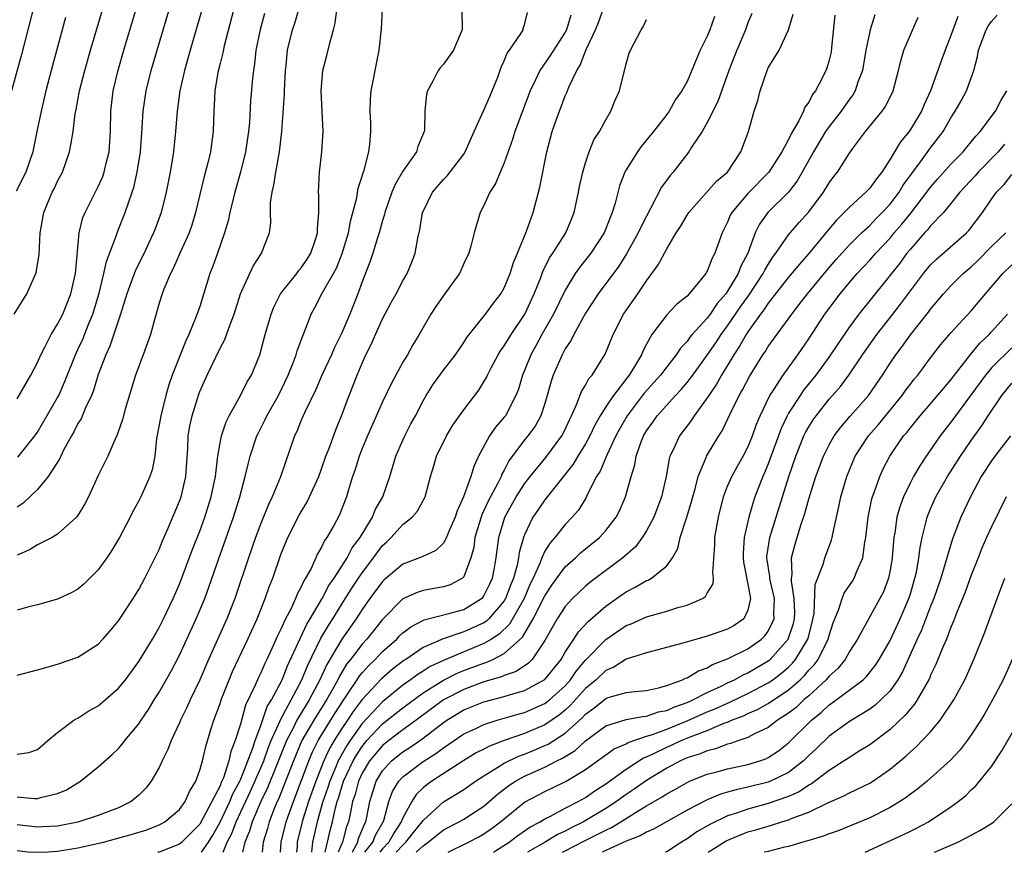
# Model space of a CAD drawing. Units: inches. Extents: x 2601000 to 2604000, y 1491000 to 1494000.
# Drawn here: x 2603627 to 2603724, y 1491000 to 1491082 of the extents above; entities that cross this region are included whole.
import ezdxf

# ---------------------------------------------------------------- set-up
doc = ezdxf.new("R2010")
doc.units = ezdxf.units.IN
doc.header["$MEASUREMENT"] = 0
doc.layers.add('LD26011491_2ft', color=12, linetype='Continuous')

msp = doc.modelspace()

# ---------------------------------------------------------------- linework, layer by layer
at = {"layer": 'LD26011491_2ft'}
for points, elevation in [([(2603627, 1491044.674), (2603628.374, 1491047), (2603629, 1491048.236), (2603629.339, 1491049), (2603629.748, 1491049.748), (2603630.361, 1491051), (2603631, 1491052.003), (2603631.501, 1491053), (2603632.291, 1491055), (2603632.746, 1491057), (2603633.132, 1491061), (2603633.494, 1491062.506), (2603633.701, 1491063), (2603635, 1491065.575), (2603635.435, 1491066.566), (2603635.583, 1491067), (2603635.747, 1491067.747), (2603636.063, 1491069), (2603636.205, 1491071), (2603636.243, 1491073), (2603636.473, 1491075), (2603636.958, 1491077.042), (2603637.527, 1491079), (2603640.516, 1491089)], 9636), ([(2603626.731, 1491053), (2603627.969, 1491055), (2603628.85, 1491057), (2603628.886, 1491057.113), (2603629.164, 1491058.837), (2603629.288, 1491061), (2603629.627, 1491063), (2603630.47, 1491065), (2603630.656, 1491065.344), (2603631, 1491066.094), (2603631.482, 1491067), (2603632.173, 1491069), (2603632.312, 1491069.688), (2603632.515, 1491071), (2603632.737, 1491072.737), (2603632.832, 1491073.168), (2603633.167, 1491075), (2603633.668, 1491077), (2603634.244, 1491079), (2603636.252, 1491085.748)], 9638), ([(2603627, 1491017.451), (2603629, 1491017.981), (2603631, 1491018.537), (2603633, 1491019.234), (2603635, 1491020.514), (2603635.451, 1491021), (2603636.177, 1491021.823), (2603637, 1491022.794), (2603638.442, 1491025), (2603639, 1491025.888), (2603639.585, 1491027), (2603641, 1491029.819), (2603641.341, 1491030.659), (2603641.868, 1491031.868), (2603643, 1491034.57), (2603643.153, 1491035), (2603643.623, 1491037), (2603643.817, 1491039.817), (2603643.865, 1491041), (2603644.032, 1491041.969), (2603644.245, 1491043), (2603644.895, 1491045.105), (2603645, 1491045.384), (2603645.72, 1491047), (2603647, 1491049.634), (2603647.48, 1491050.52), (2603647.997, 1491051.997), (2603648.386, 1491053), (2603649.01, 1491055), (2603650.271, 1491057.729), (2603651.048, 1491058.952), (2603651.093, 1491059), (2603651.874, 1491061), (2603652.004, 1491061.996), (2603651.96, 1491063), (2603651.958, 1491063.958), (2603652.119, 1491065), (2603652.305, 1491065.695), (2603652.488, 1491067), (2603652.85, 1491069), (2603653.086, 1491071), (2603653.341, 1491074.659), (2603653.34, 1491075), (2603653.433, 1491077), (2603653.506, 1491077.506), (2603653.657, 1491079), (2603654.144, 1491081), (2603654.357, 1491081.643), (2603655.698, 1491086.301)], 9626), ([(2603629, 1491084.734), (2603628.071, 1491081), (2603627.435, 1491078.565), (2603626.453, 1491075)], 9642), ([(2603648.882, 1491085.118), (2603647.418, 1491079.418), (2603647.273, 1491078.727), (2603647, 1491077.68), (2603646.786, 1491076.786), (2603646.488, 1491075), (2603646.432, 1491073.568), (2603646.382, 1491073), (2603646.335, 1491071), (2603646.062, 1491069), (2603645.777, 1491067.777), (2603645.441, 1491066.559), (2603644.589, 1491063), (2603644.221, 1491061.779), (2603643.943, 1491061), (2603643.07, 1491059.07), (2603642.424, 1491057.576), (2603642.119, 1491057), (2603641.462, 1491055.462), (2603641.286, 1491055), (2603641, 1491054.073), (2603640.575, 1491052.575), (2603640.159, 1491051), (2603639.425, 1491049), (2603638.656, 1491047), (2603637.639, 1491043.639), (2603637.373, 1491042.627), (2603636.877, 1491041.123), (2603636.634, 1491040.634), (2603635.938, 1491039), (2603635, 1491037.097), (2603634.035, 1491035), (2603633.69, 1491034.31), (2603632.927, 1491033.073), (2603632.854, 1491033), (2603631, 1491031.327), (2603630.445, 1491031), (2603629, 1491030.278), (2603628.221, 1491029.779), (2603627, 1491029.258)], 9630), ([(2603627.078, 1491038.923), (2603628.742, 1491041), (2603629, 1491041.383), (2603631, 1491044.797), (2603631.106, 1491045), (2603631.688, 1491046.312), (2603632.743, 1491049), (2603633, 1491049.517), (2603633.468, 1491050.532), (2603634.065, 1491052.065), (2603634.454, 1491053), (2603635.082, 1491055.082), (2603635.557, 1491057), (2603635.802, 1491058.198), (2603636.789, 1491060.789), (2603636.89, 1491061.11), (2603637.662, 1491063), (2603637.974, 1491063.974), (2603638.352, 1491065), (2603638.51, 1491065.49), (2603638.84, 1491067), (2603639.148, 1491069), (2603639.334, 1491071.334), (2603639.438, 1491073), (2603639.734, 1491075), (2603640.222, 1491077), (2603640.795, 1491079), (2603642.578, 1491085)], 9634), ([(2603627, 1491005.474), (2603628.71, 1491005.29), (2603629, 1491005.285), (2603629.427, 1491005.427), (2603631, 1491005.784), (2603631.857, 1491006.143), (2603633.266, 1491007), (2603635, 1491008.402), (2603636.37, 1491009.63), (2603637, 1491010.229), (2603637.357, 1491010.643), (2603637.625, 1491011), (2603639, 1491012.643), (2603639.222, 1491013), (2603639.938, 1491014.063), (2603640.498, 1491015), (2603641, 1491015.784), (2603642.168, 1491017.832), (2603643, 1491019.408), (2603644.654, 1491023), (2603645.485, 1491025), (2603645.896, 1491026.104), (2603646.84, 1491028.84), (2603648.326, 1491033), (2603648.951, 1491035), (2603649.476, 1491037), (2603649.758, 1491038.242), (2603649.973, 1491039), (2603650.638, 1491041), (2603650.749, 1491041.252), (2603651.426, 1491042.574), (2603651.615, 1491043), (2603652.743, 1491045), (2603653.718, 1491047), (2603654.214, 1491048.214), (2603654.5, 1491049), (2603654.603, 1491049.397), (2603655.138, 1491050.863), (2603655.356, 1491051.356), (2603655.975, 1491053), (2603656.349, 1491053.652), (2603657.073, 1491055.073), (2603658.456, 1491057.545), (2603659.03, 1491058.97), (2603659.641, 1491061), (2603659.85, 1491062.151), (2603660.465, 1491064.465), (2603660.6, 1491065.4), (2603661, 1491066.594), (2603661.086, 1491066.914), (2603661.193, 1491067.193), (2603661.651, 1491069), (2603661.75, 1491069.75), (2603661.846, 1491071), (2603661.843, 1491071.843), (2603661.797, 1491073), (2603661.823, 1491074.177), (2603661.897, 1491075), (2603662.129, 1491076.129), (2603662.275, 1491077), (2603662.676, 1491079), (2603662.899, 1491081.101), (2603663, 1491083.062)], 9622), ([(2603627, 1491009.653), (2603628.164, 1491009.836), (2603629, 1491010.113), (2603630.045, 1491011), (2603631, 1491011.786), (2603632.603, 1491013), (2603632.84, 1491013.16), (2603633, 1491013.225), (2603634.07, 1491013.93), (2603635, 1491014.433), (2603635.69, 1491015), (2603637, 1491016.15), (2603637.679, 1491017), (2603639, 1491018.789), (2603640.336, 1491021), (2603641, 1491022.128), (2603641.44, 1491023), (2603642.386, 1491025), (2603643, 1491026.398), (2603644.257, 1491029.743), (2603645, 1491031.64), (2603645.499, 1491033), (2603646.139, 1491035), (2603646.537, 1491037), (2603646.753, 1491038.753), (2603646.769, 1491039), (2603647, 1491040.325), (2603647.137, 1491041), (2603647.593, 1491042.407), (2603647.893, 1491043), (2603649.014, 1491045), (2603649.677, 1491046.323), (2603650.093, 1491047), (2603650.91, 1491049), (2603651.456, 1491051), (2603652.044, 1491053), (2603652.305, 1491053.695), (2603652.967, 1491055), (2603654.555, 1491057), (2603654.742, 1491057.258), (2603655, 1491057.547), (2603655.586, 1491058.414), (2603655.949, 1491059), (2603656.438, 1491060.437), (2603656.604, 1491061), (2603656.587, 1491061.413), (2603656.728, 1491063), (2603656.719, 1491064.719), (2603656.694, 1491065), (2603656.796, 1491067), (2603657.026, 1491069), (2603657.166, 1491071), (2603657.069, 1491073), (2603656.948, 1491075), (2603657.112, 1491077), (2603657.52, 1491078.481), (2603657.834, 1491079.834), (2603658.175, 1491081), (2603658.34, 1491081.66), (2603658.498, 1491083)], 9624), ([(2603670.83, 1491083), (2603670.847, 1491081), (2603670.705, 1491080.705), (2603669.995, 1491079), (2603669, 1491077.61), (2603668.709, 1491077.291), (2603668.495, 1491077), (2603667.96, 1491075.961), (2603667.429, 1491075), (2603667.343, 1491074.657), (2603667.173, 1491073), (2603667.127, 1491071.127), (2603667.108, 1491071), (2603666.481, 1491069.519), (2603666.337, 1491069), (2603665, 1491067.073), (2603664.239, 1491065.761), (2603663.925, 1491065), (2603663.226, 1491063), (2603663.188, 1491062.812), (2603663, 1491062.229), (2603662.668, 1491061), (2603662.501, 1491060.501), (2603662.057, 1491059), (2603661.794, 1491058.206), (2603661, 1491056.191), (2603660.568, 1491055), (2603659.783, 1491053), (2603659, 1491051.171), (2603658.283, 1491049.717), (2603657.976, 1491049), (2603657.061, 1491047.061), (2603656.425, 1491045.574), (2603655.344, 1491043.344), (2603655, 1491042.544), (2603654.555, 1491041.445), (2603654.331, 1491041), (2603652.97, 1491036.97), (2603652.148, 1491035), (2603651.761, 1491034.239), (2603651, 1491032.382), (2603650.482, 1491031), (2603649.79, 1491029), (2603648.596, 1491025.404), (2603648.454, 1491025), (2603647.656, 1491023), (2603645.845, 1491019), (2603645, 1491017), (2603644.054, 1491015), (2603643.733, 1491014.266), (2603643.105, 1491013), (2603643, 1491012.743), (2603642.188, 1491011), (2603641.87, 1491010.13), (2603641.302, 1491009), (2603641, 1491008.358), (2603640.211, 1491007), (2603639.691, 1491006.308), (2603639, 1491005.624), (2603638.257, 1491005), (2603637, 1491004.38), (2603635, 1491003.614), (2603633, 1491002.967), (2603631, 1491002.578), (2603629.502, 1491002.498), (2603629, 1491002.485), (2603627, 1491002.72)], 9620), ([(2603645.162, 1491082.838), (2603644.059, 1491079), (2603643.502, 1491077), (2603643.047, 1491075), (2603642.764, 1491073), (2603642.608, 1491071), (2603642.406, 1491069), (2603642.086, 1491067), (2603641.694, 1491065), (2603641.183, 1491063), (2603640.595, 1491061.405), (2603640.438, 1491061), (2603639.954, 1491059.954), (2603639.508, 1491059), (2603638.683, 1491057.317), (2603637.816, 1491055), (2603637.183, 1491053), (2603636.143, 1491049.857), (2603635.741, 1491049), (2603635, 1491047.06), (2603634.52, 1491045.48), (2603634.327, 1491045), (2603633.708, 1491043.708), (2603633.302, 1491042.698), (2603633, 1491042.219), (2603632.597, 1491041.403), (2603632.358, 1491041), (2603631.589, 1491039.589), (2603631.303, 1491039), (2603631.216, 1491038.783), (2603630.051, 1491037), (2603629, 1491035.747), (2603627.6, 1491034.401), (2603627, 1491033.981)], 9632), ([(2603627, 1491000.175), (2603628.062, 1491000.061), (2603629, 1491000.026), (2603630.052, 1491000.053), (2603631, 1491000.102), (2603633, 1491000.426), (2603635.523, 1491001), (2603636.687, 1491001.313), (2603638.254, 1491001.746), (2603639.774, 1491002.225), (2603641, 1491002.705), (2603641.199, 1491002.801), (2603641.547, 1491003), (2603643, 1491004.227), (2603643.574, 1491005), (2603644.003, 1491005.997), (2603644.611, 1491007), (2603645, 1491008.084), (2603645.261, 1491009), (2603645.589, 1491010.41), (2603646.107, 1491012.107), (2603646.391, 1491013), (2603647, 1491014.655), (2603647.112, 1491015), (2603647.881, 1491017), (2603648.209, 1491017.791), (2603649.73, 1491021), (2603650.644, 1491023), (2603651.446, 1491025), (2603651.845, 1491026.155), (2603652.183, 1491027), (2603653, 1491029.342), (2603653.68, 1491031), (2603654.794, 1491033.206), (2603655.551, 1491034.449), (2603655.826, 1491035), (2603656.715, 1491037), (2603657, 1491037.771), (2603657.42, 1491039), (2603657.704, 1491039.704), (2603658.391, 1491041.609), (2603658.978, 1491043), (2603659.721, 1491045), (2603660.516, 1491047), (2603661, 1491048.178), (2603661.362, 1491049), (2603661.908, 1491050.093), (2603662.3, 1491051), (2603663, 1491052.529), (2603663.853, 1491054.147), (2603664.338, 1491055), (2603665, 1491056.285), (2603665.42, 1491057), (2603665.892, 1491058.108), (2603666.216, 1491059), (2603666.473, 1491060.473), (2603666.685, 1491061.315), (2603666.958, 1491063), (2603667, 1491063.107), (2603667.923, 1491065), (2603669, 1491066.253), (2603669.377, 1491066.623), (2603671, 1491068.75), (2603671.16, 1491069), (2603672.036, 1491071), (2603673, 1491073.093), (2603673.56, 1491074.44), (2603673.819, 1491075), (2603674.352, 1491076.352), (2603674.677, 1491077.323), (2603675, 1491077.962), (2603675.287, 1491078.713), (2603675.513, 1491079), (2603676.662, 1491080.662), (2603676.856, 1491081), (2603676.87, 1491081.13), (2603677, 1491081.483), (2603677.288, 1491082.712)], 9618), ([(2603645.183, 1491000), (2603645.854, 1491001), (2603646.296, 1491001.704), (2603647, 1491002.956), (2603647.971, 1491005), (2603648.255, 1491005.745), (2603648.939, 1491007), (2603649, 1491007.139), (2603650.205, 1491010.205), (2603650.446, 1491011), (2603651, 1491012.478), (2603651.653, 1491014.347), (2603652.063, 1491015), (2603653.104, 1491017), (2603653.642, 1491018.358), (2603655.543, 1491022.457), (2603655.881, 1491023), (2603657.067, 1491025), (2603657.731, 1491026.269), (2603658.245, 1491027), (2603659.518, 1491029), (2603660.022, 1491029.978), (2603660.79, 1491031), (2603662.008, 1491033), (2603662.281, 1491033.719), (2603663.02, 1491035), (2603663.713, 1491037), (2603664.321, 1491039), (2603665, 1491040.58), (2603665.19, 1491041), (2603665.808, 1491042.192), (2603666.247, 1491043), (2603667, 1491044.471), (2603667.294, 1491045), (2603667.955, 1491046.045), (2603669, 1491047.483), (2603670.189, 1491049), (2603671, 1491050.214), (2603671.294, 1491050.706), (2603673.137, 1491053), (2603673.928, 1491054.072), (2603674.654, 1491055), (2603675, 1491055.588), (2603675.59, 1491057), (2603675.917, 1491058.083), (2603676.303, 1491059), (2603677.183, 1491061.183), (2603677.834, 1491063), (2603678.499, 1491065.501), (2603679.185, 1491069), (2603679.711, 1491071), (2603680.101, 1491072.1), (2603680.425, 1491073), (2603681, 1491074.493), (2603681.165, 1491074.835), (2603681.362, 1491075.362), (2603682.138, 1491077), (2603682.485, 1491077.515), (2603683.052, 1491079.052), (2603683.971, 1491081), (2603684.265, 1491081.735), (2603684.74, 1491083)], 9614), ([(2603631.788, 1491082.212), (2603630.352, 1491077), (2603629.844, 1491075), (2603629.374, 1491073), (2603628.95, 1491071), (2603628.637, 1491069.363), (2603628.555, 1491069), (2603627.868, 1491067), (2603626.898, 1491065.102)], 9640), ([(2603651.384, 1491082.616), (2603650.954, 1491081.046), (2603650.534, 1491079), (2603650.394, 1491077.606), (2603650.286, 1491077), (2603650.194, 1491076.194), (2603650.006, 1491073.994), (2603649.884, 1491071.884), (2603649.794, 1491071), (2603649.506, 1491069), (2603649.029, 1491066.971), (2603648.459, 1491065), (2603647.956, 1491063), (2603647.794, 1491062.206), (2603647.447, 1491061), (2603646.753, 1491059), (2603646.281, 1491057.719), (2603645.997, 1491057), (2603645, 1491053.767), (2603644.59, 1491052.59), (2603643.922, 1491051), (2603643.616, 1491050.384), (2603642.275, 1491047), (2603641.945, 1491046.055), (2603641.647, 1491045), (2603641.15, 1491043), (2603641, 1491042.1), (2603640.743, 1491040.743), (2603640.562, 1491039), (2603640.32, 1491037.68), (2603640.095, 1491037), (2603639.193, 1491035), (2603639, 1491034.607), (2603638.42, 1491033.58), (2603638.138, 1491033), (2603637.108, 1491031), (2603636.315, 1491029.684), (2603635.849, 1491029), (2603635, 1491027.82), (2603633.587, 1491026.412), (2603633, 1491025.927), (2603632.403, 1491025.597), (2603631, 1491024.939), (2603629, 1491024.37), (2603628.171, 1491024.172), (2603627, 1491023.852)], 9628), ([(2603681.551, 1491082.449), (2603681.118, 1491081), (2603681, 1491080.772), (2603679.533, 1491078.467), (2603678.486, 1491077), (2603678.061, 1491076.061), (2603677.544, 1491075), (2603676.047, 1491071), (2603675.814, 1491070.186), (2603675, 1491067.903), (2603674.136, 1491065.864), (2603673.581, 1491065), (2603673, 1491063.69), (2603672.636, 1491063), (2603672.023, 1491061), (2603671.688, 1491059.689), (2603671.495, 1491059), (2603671, 1491057.974), (2603670.578, 1491057), (2603669, 1491054.84), (2603668.253, 1491053.747), (2603667.764, 1491053), (2603666.619, 1491051), (2603666.006, 1491049.993), (2603665.458, 1491049), (2603665, 1491048.256), (2603663.857, 1491046.143), (2603663, 1491044.353), (2603661.523, 1491041), (2603661, 1491039.764), (2603660.694, 1491039), (2603660.295, 1491037.705), (2603660.038, 1491037), (2603659.612, 1491035.612), (2603659.443, 1491035), (2603659.31, 1491034.69), (2603658.76, 1491033.24), (2603658.193, 1491032.193), (2603657.514, 1491031), (2603657.294, 1491030.706), (2603657, 1491030.052), (2603656.612, 1491029.388), (2603655.961, 1491027.961), (2603655.432, 1491027), (2603655.254, 1491026.746), (2603655, 1491026.158), (2603654.585, 1491025.415), (2603654.431, 1491025), (2603653.958, 1491023.958), (2603653.454, 1491023), (2603653, 1491021.989), (2603652.669, 1491021.331), (2603652.149, 1491020.149), (2603651.603, 1491019), (2603651.398, 1491018.602), (2603651, 1491017.67), (2603650.772, 1491017.228), (2603650.448, 1491016.448), (2603649.517, 1491014.483), (2603649, 1491012.604), (2603648.504, 1491011), (2603648.066, 1491009.933), (2603647.875, 1491009), (2603647.334, 1491007.333), (2603647.122, 1491006.878), (2603647, 1491006.559), (2603646.203, 1491005), (2603645.318, 1491003.319), (2603645, 1491002.774), (2603644.125, 1491001.875), (2603643.228, 1491001), (2603643, 1491000.816), (2603641, 1491000.029), (2603640.885, 1491000)], 9616), ([(2603647.304, 1491000), (2603647.715, 1491001), (2603648.148, 1491001.851), (2603648.57, 1491003), (2603649.985, 1491006.015), (2603651, 1491008.307), (2603651.296, 1491009), (2603651.742, 1491010.258), (2603652.046, 1491011), (2603652.89, 1491012.89), (2603652.948, 1491013.053), (2603654.016, 1491015), (2603655.071, 1491017), (2603655.62, 1491018.38), (2603656.925, 1491021.075), (2603657.667, 1491022.333), (2603658.102, 1491023), (2603659, 1491024.454), (2603659.993, 1491026.008), (2603660.652, 1491027), (2603661, 1491027.519), (2603662.126, 1491029), (2603663, 1491030.205), (2603663.418, 1491030.582), (2603663.846, 1491031), (2603665, 1491032.283), (2603665.917, 1491033), (2603666.43, 1491033.571), (2603667.137, 1491034.863), (2603667.198, 1491035), (2603667.723, 1491037), (2603668.022, 1491037.978), (2603668.312, 1491039), (2603669.3, 1491041), (2603669.943, 1491042.057), (2603670.598, 1491043), (2603671, 1491043.566), (2603672.487, 1491045.513), (2603673, 1491046.333), (2603673.241, 1491046.76), (2603673.345, 1491047), (2603673.721, 1491047.721), (2603674.402, 1491049), (2603674.625, 1491049.375), (2603675, 1491049.869), (2603675.417, 1491050.583), (2603675.683, 1491051), (2603677.021, 1491053), (2603677.955, 1491055), (2603678.595, 1491056.595), (2603678.81, 1491057.19), (2603679.461, 1491058.538), (2603679.775, 1491059), (2603681.053, 1491061), (2603681.631, 1491062.369), (2603681.89, 1491063), (2603682.315, 1491065), (2603682.418, 1491065.582), (2603682.734, 1491067), (2603683, 1491067.914), (2603683.366, 1491069), (2603683.833, 1491070.167), (2603684.372, 1491071), (2603685, 1491072.142), (2603685.503, 1491073), (2603685.933, 1491074.068), (2603686.339, 1491075), (2603687, 1491077.659), (2603687.312, 1491078.688), (2603687.429, 1491079), (2603688.475, 1491081), (2603688.688, 1491081.312), (2603689, 1491082.014)], 9612), ([(2603695.697, 1491082.303), (2603695.256, 1491081), (2603695, 1491080.375), (2603694.299, 1491079), (2603693.818, 1491077.818), (2603693, 1491075.912), (2603692.499, 1491075), (2603691.862, 1491074.138), (2603691.236, 1491073), (2603691, 1491072.676), (2603689.69, 1491071), (2603688.486, 1491069.514), (2603688.118, 1491069), (2603687, 1491067.22), (2603686.882, 1491067), (2603686.362, 1491065.638), (2603685.918, 1491063.919), (2603685.63, 1491063), (2603684.825, 1491061), (2603683.515, 1491059), (2603682.397, 1491057.602), (2603681.986, 1491057), (2603681, 1491055.368), (2603679.845, 1491053), (2603678.701, 1491051), (2603678.109, 1491049.891), (2603677.603, 1491049), (2603677, 1491047.455), (2603676.805, 1491047), (2603676.384, 1491045.616), (2603676.147, 1491045), (2603675.104, 1491043), (2603675, 1491042.862), (2603674.137, 1491041.863), (2603673.556, 1491041), (2603672.472, 1491039), (2603671.99, 1491038.01), (2603671.705, 1491037), (2603670.988, 1491035), (2603670.356, 1491033.644), (2603670.16, 1491033), (2603669.52, 1491031.52), (2603669.313, 1491031), (2603669, 1491030.434), (2603668.265, 1491029.735), (2603666.914, 1491029.086), (2603665, 1491028.371), (2603663.177, 1491026.823), (2603663, 1491026.655), (2603661.764, 1491025), (2603661, 1491023.923), (2603660.416, 1491023), (2603659, 1491021.005), (2603657.503, 1491018.496), (2603656.828, 1491017), (2603655.789, 1491015), (2603655.482, 1491014.518), (2603654.572, 1491013), (2603654.168, 1491012.168), (2603653.554, 1491011), (2603652.551, 1491008.551), (2603651.667, 1491006.333), (2603651.008, 1491005), (2603650.169, 1491003), (2603649.91, 1491002.09), (2603649.447, 1491001), (2603649.22, 1491000)], 9610), ([(2603699.383, 1491082.617), (2603699, 1491081.696), (2603698.746, 1491081), (2603697.898, 1491079), (2603697.643, 1491078.357), (2603697.123, 1491077), (2603696.051, 1491073.949), (2603695, 1491071.865), (2603694.477, 1491071), (2603693.445, 1491069.445), (2603693.175, 1491069), (2603691.63, 1491067), (2603691.333, 1491066.667), (2603690.485, 1491065.515), (2603689.417, 1491063.417), (2603689, 1491062.659), (2603688.44, 1491061.56), (2603688.2, 1491061), (2603687.052, 1491058.948), (2603686.285, 1491057.716), (2603684.26, 1491055), (2603683, 1491053.084), (2603681.842, 1491051), (2603681.572, 1491050.428), (2603681, 1491049.584), (2603680.807, 1491049.193), (2603680.69, 1491049), (2603679.822, 1491047), (2603679.61, 1491046.39), (2603679.236, 1491045), (2603679, 1491044.213), (2603678.607, 1491043), (2603678.028, 1491041.972), (2603677.325, 1491041), (2603677, 1491040.608), (2603675.453, 1491038.547), (2603675, 1491037.649), (2603674.762, 1491037.239), (2603674.676, 1491037), (2603674.367, 1491036.367), (2603673.407, 1491034.593), (2603673, 1491033.677), (2603672.771, 1491033.228), (2603672.112, 1491031), (2603671.992, 1491030.009), (2603671.716, 1491029), (2603671, 1491027.137), (2603670.87, 1491027), (2603669.665, 1491026.335), (2603669, 1491026.141), (2603667, 1491025.781), (2603666.403, 1491025.597), (2603665, 1491024.966), (2603663, 1491022.933), (2603661.47, 1491021), (2603661, 1491020.501), (2603659.85, 1491019), (2603659.468, 1491018.533), (2603658.717, 1491017.283), (2603658.589, 1491017), (2603658.11, 1491016.11), (2603657.488, 1491015), (2603656.237, 1491013), (2603655.067, 1491011), (2603654.232, 1491009), (2603652.755, 1491005.245), (2603652.633, 1491005), (2603652.366, 1491004.366), (2603651.836, 1491003), (2603651.657, 1491002.343), (2603651.238, 1491001), (2603651.143, 1491000)], 9608), ([(2603652.942, 1491000), (2603653.01, 1491001), (2603653.515, 1491003), (2603654.226, 1491005), (2603655, 1491007.012), (2603655.733, 1491009), (2603656.106, 1491009.893), (2603656.677, 1491011), (2603658.315, 1491013.685), (2603659.1, 1491014.9), (2603659.563, 1491015.563), (2603660.51, 1491017), (2603660.695, 1491017.305), (2603661, 1491017.678), (2603661.62, 1491018.38), (2603662.276, 1491019), (2603663, 1491019.768), (2603664.406, 1491021), (2603664.691, 1491021.309), (2603665, 1491021.608), (2603665.784, 1491022.216), (2603667.094, 1491022.906), (2603669.53, 1491023.53), (2603671, 1491023.924), (2603672.769, 1491025), (2603672.89, 1491025.11), (2603673, 1491025.265), (2603673.574, 1491026.427), (2603673.831, 1491027), (2603674.03, 1491028.03), (2603674.197, 1491029), (2603674.452, 1491031), (2603675.04, 1491033), (2603676.168, 1491035), (2603677, 1491036.294), (2603677.546, 1491037), (2603679.102, 1491038.898), (2603680.681, 1491041), (2603681, 1491041.643), (2603681.412, 1491042.588), (2603681.625, 1491043), (2603682.157, 1491044.157), (2603682.604, 1491045.396), (2603683, 1491046.015), (2603683.342, 1491046.658), (2603683.653, 1491047), (2603684.935, 1491049.065), (2603685.724, 1491051), (2603686.756, 1491053), (2603688.164, 1491055), (2603689, 1491056.274), (2603690.148, 1491057.852), (2603691, 1491059.443), (2603691.945, 1491061), (2603692.361, 1491061.639), (2603693, 1491062.743), (2603693.164, 1491063), (2603695.904, 1491066.096), (2603696.979, 1491067), (2603698.314, 1491069), (2603699.055, 1491071), (2603699.631, 1491073), (2603699.973, 1491074.027), (2603700.191, 1491075), (2603700.887, 1491077), (2603701, 1491077.243), (2603702.076, 1491079), (2603702.996, 1491081.004), (2603703.47, 1491082.53)], 9606), ([(2603707.548, 1491082.452), (2603707.249, 1491079.249), (2603707.185, 1491078.815), (2603707, 1491078.02), (2603706.771, 1491077.229), (2603706.679, 1491077), (2603706.379, 1491076.379), (2603705.658, 1491075), (2603705.359, 1491074.641), (2603705, 1491073.889), (2603704.612, 1491073.388), (2603704.491, 1491073), (2603704.025, 1491072.025), (2603703.25, 1491070.75), (2603703, 1491070.206), (2603702.341, 1491069), (2603701.075, 1491067), (2603699, 1491064.868), (2603697.405, 1491063), (2603697.265, 1491062.735), (2603697, 1491062.075), (2603696.448, 1491061), (2603695.751, 1491059), (2603695.479, 1491058.521), (2603695, 1491057.248), (2603694.856, 1491057), (2603693.205, 1491055), (2603693, 1491054.787), (2603692.007, 1491053.993), (2603691, 1491052.93), (2603689.544, 1491051), (2603689, 1491050.045), (2603688.641, 1491049.359), (2603688.508, 1491049), (2603687.83, 1491047.83), (2603687.314, 1491047), (2603687.168, 1491046.832), (2603685.77, 1491045), (2603685, 1491043.863), (2603684.454, 1491043), (2603683.925, 1491042.075), (2603683.432, 1491041), (2603683, 1491040.223), (2603682.236, 1491039), (2603681.78, 1491038.22), (2603680.004, 1491036.004), (2603679, 1491034.721), (2603678.309, 1491033.691), (2603677.824, 1491033), (2603677, 1491031.27), (2603676.902, 1491031), (2603676.469, 1491029.531), (2603676.403, 1491029), (2603676.266, 1491028.266), (2603675.897, 1491027), (2603675.632, 1491026.368), (2603675.131, 1491025), (2603675, 1491024.781), (2603673.475, 1491023), (2603673.234, 1491022.766), (2603673, 1491022.615), (2603671, 1491021.702), (2603668.979, 1491021.021), (2603667, 1491020.164), (2603665.294, 1491019), (2603665.111, 1491018.889), (2603663.978, 1491018.023), (2603662.9, 1491017.1), (2603661, 1491015.043), (2603660.121, 1491013.879), (2603659.552, 1491013), (2603659, 1491012.192), (2603658.246, 1491011), (2603657.78, 1491010.22), (2603657.225, 1491009), (2603656.422, 1491007), (2603655.722, 1491005), (2603655.137, 1491003.137), (2603654.606, 1491001), (2603654.582, 1491000.581), (2603654.522, 1491000)], 9604), ([(2603711.517, 1491082.483), (2603711.044, 1491081), (2603711, 1491080.824), (2603710.62, 1491079), (2603710.273, 1491077), (2603709.839, 1491075.839), (2603709.562, 1491075), (2603709.357, 1491074.643), (2603709, 1491074.172), (2603708.202, 1491073), (2603707, 1491071.489), (2603706.658, 1491071), (2603705.452, 1491069), (2603704.36, 1491067), (2603703.866, 1491066.134), (2603702.998, 1491065.002), (2603700.953, 1491063), (2603700.135, 1491061.865), (2603699.724, 1491061), (2603698.99, 1491059), (2603698.288, 1491057.712), (2603698.032, 1491057), (2603697, 1491055.274), (2603696.81, 1491055), (2603695.964, 1491054.036), (2603695.281, 1491053), (2603695, 1491052.618), (2603693.518, 1491051), (2603693.278, 1491050.722), (2603693, 1491050.316), (2603692.352, 1491049.647), (2603691.947, 1491049), (2603691, 1491047.811), (2603690.403, 1491047), (2603688.793, 1491045.206), (2603687.088, 1491043), (2603686.335, 1491041.665), (2603685.986, 1491041), (2603685.1, 1491039.1), (2603684.456, 1491037.544), (2603684.088, 1491037), (2603683.145, 1491035.145), (2603683.056, 1491034.944), (2603682.298, 1491033.702), (2603681.689, 1491033), (2603681, 1491032.289), (2603679.987, 1491031), (2603679.516, 1491030.485), (2603679, 1491029.644), (2603678.703, 1491029), (2603678.532, 1491028.532), (2603677.838, 1491027), (2603677.56, 1491026.44), (2603676.945, 1491025), (2603675.524, 1491022.475), (2603674.51, 1491021.491), (2603673.749, 1491021), (2603673, 1491020.556), (2603669.063, 1491018.937), (2603667.703, 1491018.297), (2603667, 1491017.838), (2603666.477, 1491017.523), (2603665.773, 1491017), (2603665, 1491016.456), (2603663, 1491014.831), (2603661, 1491012.69), (2603659.81, 1491011), (2603659.486, 1491010.514), (2603658.756, 1491009.244), (2603658.646, 1491009), (2603658.409, 1491008.409), (2603657.801, 1491007), (2603657.619, 1491006.382), (2603657.135, 1491005), (2603656.568, 1491003), (2603656.12, 1491001), (2603656.023, 1491000.023), (2603656.018, 1491000)], 9602), ([(2603657.341, 1491000), (2603657.6, 1491001), (2603657.852, 1491002.148), (2603658.08, 1491003), (2603658.366, 1491004.366), (2603658.539, 1491005), (2603658.659, 1491005.341), (2603659.163, 1491007), (2603660.105, 1491009), (2603660.428, 1491009.572), (2603661, 1491010.432), (2603661.472, 1491011), (2603663, 1491012.642), (2603665, 1491014.228), (2603667, 1491015.696), (2603669, 1491016.961), (2603670.358, 1491017.642), (2603671, 1491017.897), (2603671.815, 1491018.185), (2603673, 1491018.643), (2603673.278, 1491018.722), (2603673.881, 1491019), (2603675, 1491019.57), (2603676.801, 1491021.199), (2603677.859, 1491023), (2603679, 1491025.271), (2603679.687, 1491026.313), (2603681, 1491028.117), (2603681.999, 1491029), (2603682.514, 1491029.486), (2603684.364, 1491031), (2603685, 1491031.689), (2603686.032, 1491033), (2603686.355, 1491033.645), (2603686.948, 1491035), (2603687.491, 1491037), (2603687.85, 1491038.15), (2603687.988, 1491039), (2603688.509, 1491040.509), (2603688.705, 1491041), (2603689, 1491041.504), (2603689.626, 1491042.374), (2603690.047, 1491043), (2603691.858, 1491045), (2603692.424, 1491045.576), (2603693, 1491046.253), (2603693.571, 1491047), (2603695, 1491048.964), (2603695.825, 1491050.176), (2603696.358, 1491051), (2603697, 1491051.862), (2603698.276, 1491053.724), (2603699.107, 1491054.893), (2603700.504, 1491057), (2603700.66, 1491057.341), (2603701, 1491057.904), (2603701.432, 1491058.569), (2603701.766, 1491059), (2603703, 1491060.804), (2603704.01, 1491061.99), (2603705, 1491063.076), (2603706.43, 1491065), (2603707, 1491065.945), (2603707.45, 1491066.55), (2603707.831, 1491067), (2603709, 1491068.839), (2603709.409, 1491069.409), (2603710.595, 1491071), (2603712.226, 1491073), (2603712.549, 1491073.451), (2603713.319, 1491075), (2603713.847, 1491077), (2603714.053, 1491077.947), (2603714.35, 1491079), (2603715.761, 1491082.239)], 9600), ([(2603719.686, 1491082.314), (2603719, 1491080.439), (2603718.415, 1491079), (2603718.112, 1491078.112), (2603716.995, 1491075), (2603716.347, 1491073.653), (2603716.091, 1491073), (2603715, 1491071.182), (2603714.871, 1491071), (2603714.016, 1491069.984), (2603713, 1491068.27), (2603712.186, 1491067), (2603711.657, 1491066.343), (2603711, 1491065.399), (2603710.629, 1491065), (2603709, 1491063.543), (2603708.497, 1491063), (2603707.74, 1491062.26), (2603707, 1491061.394), (2603705, 1491058.971), (2603704.072, 1491057.928), (2603703, 1491056.627), (2603701, 1491054.073), (2603700.579, 1491053.421), (2603700.243, 1491053), (2603699, 1491051.274), (2603698.818, 1491051), (2603698.169, 1491049.831), (2603697.599, 1491049), (2603696.383, 1491047), (2603695.899, 1491046.101), (2603695.138, 1491045), (2603695, 1491044.77), (2603693.713, 1491043), (2603693.437, 1491042.563), (2603692.254, 1491041), (2603691.637, 1491039.637), (2603691.318, 1491039), (2603691.243, 1491038.757), (2603690.933, 1491037), (2603690.5, 1491035), (2603689.723, 1491033), (2603689, 1491031.65), (2603688.594, 1491031), (2603687.914, 1491030.086), (2603686.663, 1491029), (2603683.434, 1491026.566), (2603683, 1491026.2), (2603682.373, 1491025.627), (2603681.735, 1491025), (2603681, 1491024.213), (2603680.218, 1491023), (2603679, 1491020.852), (2603677.753, 1491019), (2603677.383, 1491018.617), (2603676.183, 1491017.817), (2603675, 1491017.41), (2603674.719, 1491017.281), (2603673, 1491016.782), (2603671, 1491016.045), (2603669.002, 1491015), (2603666.302, 1491013), (2603665, 1491012.063), (2603663.612, 1491011), (2603663, 1491010.51), (2603662.296, 1491009.704), (2603661.735, 1491009), (2603661, 1491007.783), (2603660.63, 1491007), (2603660.304, 1491005.696), (2603660.062, 1491005), (2603659.803, 1491003.803), (2603659.665, 1491003), (2603659.469, 1491002.531), (2603659.072, 1491001), (2603659, 1491000.866), (2603658.638, 1491000)], 9598), ([(2603660.016, 1491000), (2603660.042, 1491000.042), (2603660.556, 1491001), (2603660.647, 1491001.352), (2603661, 1491002.197), (2603661.22, 1491002.78), (2603661.347, 1491003), (2603661.45, 1491003.45), (2603661.741, 1491005), (2603662.373, 1491007), (2603663, 1491008.025), (2603663.893, 1491009), (2603665, 1491009.89), (2603665.682, 1491010.318), (2603667, 1491011.243), (2603669, 1491012.773), (2603669.333, 1491013), (2603671, 1491014.015), (2603673, 1491014.824), (2603675, 1491015.349), (2603675.524, 1491015.524), (2603677, 1491015.939), (2603678.989, 1491017.011), (2603680.59, 1491019), (2603681, 1491019.701), (2603681.857, 1491021), (2603682.297, 1491021.702), (2603683.266, 1491022.734), (2603685, 1491024.233), (2603686.616, 1491025.384), (2603687, 1491025.649), (2603687.901, 1491026.099), (2603689, 1491026.755), (2603689.184, 1491026.816), (2603689.504, 1491027), (2603691, 1491028.229), (2603691.574, 1491029), (2603692.091, 1491029.909), (2603692.335, 1491031), (2603692.988, 1491033.012), (2603693.458, 1491034.542), (2603693.567, 1491035), (2603693.806, 1491035.806), (2603694.098, 1491037), (2603694.873, 1491038.874), (2603694.914, 1491039), (2603696.123, 1491041), (2603696.476, 1491041.524), (2603697.313, 1491043.313), (2603698.134, 1491045), (2603698.46, 1491045.54), (2603699.14, 1491046.86), (2603700.481, 1491049), (2603700.697, 1491049.303), (2603701, 1491049.802), (2603703.312, 1491053), (2603704.06, 1491053.94), (2603704.854, 1491055), (2603706.731, 1491057.269), (2603707.655, 1491058.345), (2603709, 1491059.841), (2603710.187, 1491061), (2603711, 1491061.743), (2603711.61, 1491062.39), (2603712.225, 1491063), (2603713, 1491063.835), (2603713.893, 1491065), (2603714.308, 1491065.692), (2603715.137, 1491066.863), (2603715.994, 1491067.994), (2603717, 1491069.377), (2603718.226, 1491071), (2603719, 1491072.346), (2603719.428, 1491073), (2603720.004, 1491073.996), (2603720.549, 1491075), (2603721.26, 1491077), (2603721.623, 1491078.377), (2603721.711, 1491079), (2603722.467, 1491081), (2603722.653, 1491081.347), (2603723, 1491081.807), (2603723.545, 1491082.455)], 9596), ([(2603661.271, 1491000), (2603662.061, 1491001), (2603662.318, 1491001.682), (2603663.078, 1491003), (2603663.126, 1491003.126), (2603663.642, 1491005), (2603664.003, 1491005.996), (2603664.615, 1491007), (2603665, 1491007.417), (2603667, 1491008.936), (2603668.266, 1491009.734), (2603669, 1491010.302), (2603671, 1491011.653), (2603672.207, 1491012.207), (2603673, 1491012.59), (2603674.299, 1491013), (2603676.383, 1491013.617), (2603677, 1491013.782), (2603679, 1491014.653), (2603679.451, 1491015), (2603681, 1491016.407), (2603681.53, 1491017), (2603682.124, 1491017.875), (2603683, 1491018.909), (2603685, 1491020.943), (2603687, 1491022.323), (2603687.49, 1491022.51), (2603689, 1491023.201), (2603691, 1491023.762), (2603692.107, 1491024.107), (2603693, 1491024.337), (2603694.519, 1491025), (2603694.811, 1491025.189), (2603695, 1491025.526), (2603695.571, 1491026.429), (2603695.608, 1491027), (2603695.536, 1491027.536), (2603695.728, 1491030.272), (2603695.746, 1491031), (2603696.086, 1491033), (2603696.586, 1491035), (2603697, 1491036.051), (2603697.399, 1491037), (2603697.968, 1491038.032), (2603698.535, 1491039), (2603699, 1491039.887), (2603699.457, 1491041), (2603699.848, 1491042.152), (2603700.208, 1491043), (2603701.171, 1491045), (2603701.524, 1491045.524), (2603702.459, 1491047), (2603703.911, 1491049), (2603705, 1491050.56), (2603706.59, 1491053), (2603708.089, 1491055), (2603709, 1491056.107), (2603709.766, 1491057), (2603711, 1491058.305), (2603711.607, 1491059), (2603713, 1491060.497), (2603713.412, 1491061), (2603714.15, 1491061.85), (2603715.043, 1491062.957), (2603716.63, 1491065), (2603717, 1491065.504), (2603717.692, 1491066.308), (2603719, 1491067.768), (2603720.214, 1491069), (2603720.556, 1491069.444), (2603721, 1491069.958), (2603721.457, 1491070.543), (2603721.889, 1491071), (2603723.382, 1491073), (2603723.938, 1491074.062), (2603724.496, 1491075)], 9594), ([(2603724.262, 1491069.738), (2603723.638, 1491069), (2603721.682, 1491067), (2603721.372, 1491066.628), (2603719.864, 1491065), (2603719, 1491063.9), (2603718.258, 1491063), (2603717, 1491061.706), (2603716.692, 1491061.308), (2603716.399, 1491061), (2603715, 1491059.415), (2603714.664, 1491059), (2603713.962, 1491058.038), (2603709.935, 1491053), (2603709, 1491051.766), (2603707.876, 1491050.124), (2603707, 1491048.785), (2603705.7, 1491047), (2603704.491, 1491045.51), (2603704.143, 1491045), (2603703, 1491043.234), (2603702.869, 1491043), (2603702.266, 1491041.734), (2603701, 1491038.247), (2603700.64, 1491037.36), (2603700.463, 1491037), (2603699.69, 1491035), (2603699.509, 1491034.491), (2603699.101, 1491033), (2603698.633, 1491031), (2603698.531, 1491029.47), (2603698.521, 1491029), (2603698.56, 1491028.56), (2603699, 1491026.424), (2603699.251, 1491025), (2603699, 1491023.849), (2603698.611, 1491023), (2603697.649, 1491022.351), (2603697, 1491021.986), (2603695, 1491021.276), (2603693.965, 1491021), (2603692.604, 1491020.604), (2603689, 1491019.654), (2603687, 1491019.005), (2603685.778, 1491018.222), (2603685, 1491017.921), (2603684.041, 1491017), (2603683, 1491016.133), (2603681.52, 1491014.48), (2603681, 1491014.008), (2603680.447, 1491013.553), (2603679, 1491012.546), (2603677, 1491011.707), (2603675, 1491011.004), (2603673.538, 1491010.462), (2603673, 1491010.172), (2603672.219, 1491009.781), (2603671, 1491009.056), (2603667.859, 1491007), (2603667.362, 1491006.638), (2603667, 1491006.334), (2603666.318, 1491005.682), (2603665.885, 1491005), (2603665, 1491003.396), (2603664.849, 1491003), (2603664.105, 1491001.895), (2603663.619, 1491001), (2603663, 1491000.338), (2603662.728, 1491000)], 9592), ([(2603664.344, 1491000), (2603665, 1491000.706), (2603665.312, 1491001), (2603666.046, 1491001.954), (2603666.91, 1491003), (2603667, 1491003.142), (2603669, 1491004.96), (2603671, 1491006.176), (2603672.156, 1491007), (2603673, 1491007.545), (2603674.369, 1491008.369), (2603675, 1491008.778), (2603675.437, 1491009), (2603676.509, 1491009.491), (2603677, 1491009.663), (2603677.946, 1491010.054), (2603679, 1491010.503), (2603679.337, 1491010.662), (2603681, 1491011.747), (2603682.708, 1491013.292), (2603683, 1491013.617), (2603683.812, 1491014.188), (2603685, 1491015.15), (2603685.234, 1491015.234), (2603687, 1491015.732), (2603687.844, 1491015.844), (2603689, 1491015.938), (2603690.2, 1491016.2), (2603691, 1491016.427), (2603692.551, 1491017), (2603692.849, 1491017.151), (2603693, 1491017.195), (2603694.117, 1491017.883), (2603695, 1491018.179), (2603695.51, 1491018.49), (2603697, 1491019.051), (2603699, 1491020.043), (2603700.351, 1491021), (2603700.677, 1491021.323), (2603701, 1491021.783), (2603701.584, 1491023), (2603701.567, 1491023.567), (2603701.611, 1491025), (2603701.198, 1491026.802), (2603701.162, 1491027), (2603701.158, 1491027.158), (2603700.862, 1491029), (2603700.869, 1491029.131), (2603701.143, 1491031), (2603703.036, 1491037), (2603703.707, 1491039), (2603704.512, 1491041), (2603704.669, 1491041.331), (2603705, 1491041.909), (2603705.419, 1491042.581), (2603705.716, 1491043), (2603707, 1491044.616), (2603708.113, 1491045.887), (2603708.936, 1491047), (2603710.286, 1491049), (2603711.708, 1491051), (2603713.287, 1491053), (2603714.028, 1491053.972), (2603715, 1491055.313), (2603716.288, 1491057), (2603717, 1491057.862), (2603717.57, 1491058.43), (2603720.542, 1491061), (2603720.771, 1491061.229), (2603722.107, 1491063), (2603723, 1491064.32), (2603723.492, 1491065), (2603724.244, 1491065.756), (2603725, 1491066.74)], 9590), ([(2603666.321, 1491000), (2603667, 1491000.633), (2603667.508, 1491001), (2603669, 1491002.212), (2603670.552, 1491003), (2603671, 1491003.259), (2603673, 1491004.555), (2603673.52, 1491005), (2603674.298, 1491005.702), (2603675.435, 1491006.565), (2603676.1, 1491007), (2603677, 1491007.494), (2603679, 1491008.39), (2603680.174, 1491009), (2603680.735, 1491009.265), (2603681, 1491009.441), (2603681.976, 1491010.024), (2603683, 1491010.98), (2603685, 1491012.461), (2603687, 1491013.082), (2603688.61, 1491013.39), (2603689, 1491013.413), (2603690.179, 1491013.821), (2603691, 1491013.979), (2603691.698, 1491014.303), (2603693, 1491014.75), (2603693.577, 1491015), (2603695, 1491015.732), (2603696.358, 1491016.358), (2603697, 1491016.679), (2603697.687, 1491017), (2603698.524, 1491017.476), (2603699, 1491017.68), (2603701, 1491018.845), (2603701.19, 1491019), (2603702.978, 1491021), (2603703.476, 1491022.524), (2603703.585, 1491023), (2603703.607, 1491023.608), (2603703.569, 1491025), (2603703.292, 1491026.708), (2603703.303, 1491027), (2603703.36, 1491027.36), (2603703.293, 1491029), (2603703.64, 1491030.36), (2603704.206, 1491032.206), (2603704.621, 1491033.379), (2603705, 1491034.819), (2603705.693, 1491037), (2603706.43, 1491039), (2603707, 1491040.133), (2603707.499, 1491041), (2603708.139, 1491041.861), (2603709.058, 1491042.942), (2603710.865, 1491045), (2603712.253, 1491047), (2603713, 1491048.17), (2603713.556, 1491049), (2603714.183, 1491049.817), (2603715, 1491050.965), (2603716.789, 1491053.211), (2603717, 1491053.502), (2603718.28, 1491055), (2603719, 1491055.782), (2603720.212, 1491057), (2603721, 1491057.666), (2603721.687, 1491058.313), (2603723, 1491059.654), (2603724.401, 1491061)], 9588), ([(2603669.473, 1491000), (2603671.481, 1491001), (2603672.481, 1491001.519), (2603673, 1491001.81), (2603673.703, 1491002.297), (2603674.638, 1491003), (2603675, 1491003.309), (2603677, 1491004.922), (2603679, 1491005.983), (2603679.691, 1491006.309), (2603681.081, 1491007), (2603683, 1491008.149), (2603685.824, 1491010.176), (2603687, 1491010.69), (2603687.191, 1491010.809), (2603689, 1491011.429), (2603689.61, 1491011.61), (2603691, 1491012.132), (2603693, 1491012.933), (2603695, 1491013.825), (2603695.837, 1491014.163), (2603697, 1491014.704), (2603697.214, 1491014.786), (2603699, 1491015.652), (2603701, 1491016.69), (2603701.453, 1491017), (2603702.335, 1491017.665), (2603703, 1491018.244), (2603703.387, 1491018.613), (2603703.703, 1491019), (2603704.91, 1491021), (2603704.932, 1491021.068), (2603705.334, 1491022.665), (2603705.51, 1491023.51), (2603705.632, 1491026.368), (2603706.451, 1491028.45), (2603706.592, 1491029), (2603707.247, 1491030.753), (2603707.311, 1491031), (2603707.364, 1491031.364), (2603707.97, 1491034.03), (2603708.154, 1491035), (2603708.745, 1491037), (2603709.58, 1491039), (2603710.879, 1491041), (2603711.86, 1491042.14), (2603714.204, 1491045), (2603714.528, 1491045.472), (2603715, 1491046.104), (2603715.391, 1491046.609), (2603715.728, 1491047), (2603717, 1491048.712), (2603718.001, 1491049.999), (2603719, 1491051.168), (2603721, 1491053.316), (2603722.4, 1491055), (2603724.126, 1491057), (2603725, 1491057.86)], 9586), ([(2603673.921, 1491000), (2603674.135, 1491000.135), (2603675.476, 1491001), (2603676.341, 1491001.659), (2603677.518, 1491002.482), (2603678.536, 1491003), (2603679, 1491003.286), (2603679.559, 1491003.558), (2603681, 1491004.34), (2603682.277, 1491005), (2603683, 1491005.408), (2603683.932, 1491006.069), (2603685, 1491006.754), (2603687, 1491008.198), (2603688.711, 1491009.289), (2603689, 1491009.393), (2603689.718, 1491009.718), (2603691, 1491010.348), (2603691.457, 1491010.543), (2603692.433, 1491011), (2603693.401, 1491011.401), (2603695, 1491012.006), (2603696.739, 1491012.739), (2603697, 1491012.826), (2603697.395, 1491013), (2603698.556, 1491013.444), (2603699, 1491013.665), (2603699.934, 1491014.065), (2603701, 1491014.669), (2603703, 1491015.992), (2603704.14, 1491017), (2603704.58, 1491017.42), (2603705, 1491017.933), (2603705.533, 1491018.468), (2603705.92, 1491019), (2603706.918, 1491021), (2603707, 1491021.341), (2603707.403, 1491022.597), (2603707.552, 1491023), (2603707.954, 1491023.954), (2603708.286, 1491025), (2603708.494, 1491025.507), (2603709.305, 1491026.695), (2603709.48, 1491027), (2603709.767, 1491027.767), (2603710.321, 1491029), (2603710.528, 1491030.528), (2603710.629, 1491031), (2603710.83, 1491033), (2603711.2, 1491034.8), (2603711.259, 1491035), (2603711.433, 1491035.433), (2603711.984, 1491037), (2603712.299, 1491037.701), (2603712.974, 1491039), (2603714.34, 1491041), (2603714.646, 1491041.354), (2603715, 1491041.814), (2603715.543, 1491042.456), (2603715.971, 1491043), (2603717, 1491044.177), (2603719, 1491046.534), (2603720.954, 1491049.046), (2603721.856, 1491050.144), (2603722.757, 1491051), (2603723, 1491051.263), (2603724.586, 1491053)], 9584), ([(2603725, 1491049.687), (2603723, 1491047.699), (2603722.417, 1491047), (2603719.441, 1491043), (2603719, 1491042.369), (2603717.954, 1491041), (2603716.552, 1491039), (2603715.923, 1491038.077), (2603715.307, 1491037), (2603715, 1491036.417), (2603714.313, 1491035), (2603713.962, 1491034.038), (2603713.671, 1491033), (2603713.471, 1491031.471), (2603713.386, 1491031), (2603713.344, 1491030.656), (2603713.214, 1491029), (2603713, 1491027.775), (2603712.841, 1491027), (2603712.345, 1491025.655), (2603712.005, 1491025), (2603709.784, 1491021), (2603709, 1491019.774), (2603708.583, 1491019), (2603707.88, 1491018.12), (2603707, 1491017.343), (2603706.856, 1491017.144), (2603706.712, 1491017), (2603705, 1491015.421), (2603704.516, 1491015), (2603703.738, 1491014.263), (2603703, 1491013.692), (2603701.918, 1491013), (2603701, 1491012.296), (2603699.662, 1491011.662), (2603699, 1491011.304), (2603698.103, 1491011), (2603697.296, 1491010.703), (2603697, 1491010.639), (2603695.812, 1491010.188), (2603695, 1491010.007), (2603694.302, 1491009.698), (2603693, 1491009.289), (2603692.342, 1491009), (2603691, 1491008.287), (2603689, 1491007.083), (2603687.78, 1491006.221), (2603687, 1491005.697), (2603686.052, 1491005), (2603685, 1491004.312), (2603682.798, 1491003), (2603681.584, 1491002.415), (2603681, 1491002.095), (2603680.244, 1491001.756), (2603679.023, 1491001), (2603677.275, 1491000)], 9582), ([(2603680.741, 1491000), (2603681, 1491000.141), (2603682.885, 1491001.115), (2603684.228, 1491001.772), (2603685, 1491002.195), (2603685.559, 1491002.441), (2603686.473, 1491003), (2603687.91, 1491003.91), (2603689, 1491004.561), (2603690.55, 1491005.451), (2603691, 1491005.756), (2603691.804, 1491006.196), (2603693, 1491006.889), (2603693.25, 1491007), (2603695, 1491007.692), (2603695.924, 1491007.924), (2603697, 1491008.223), (2603699, 1491008.649), (2603700.168, 1491009), (2603700.781, 1491009.22), (2603701, 1491009.328), (2603701.999, 1491010.001), (2603703, 1491010.779), (2603705.247, 1491013), (2603706.223, 1491013.776), (2603707, 1491014.518), (2603707.293, 1491014.707), (2603710.357, 1491017), (2603710.694, 1491017.306), (2603711.583, 1491018.417), (2603711.94, 1491019), (2603713, 1491020.856), (2603714.009, 1491023), (2603714.761, 1491024.761), (2603714.862, 1491025), (2603715, 1491025.446), (2603715.455, 1491027), (2603715.593, 1491027.593), (2603715.848, 1491029), (2603715.969, 1491030.032), (2603716.17, 1491031), (2603716.572, 1491032.572), (2603716.659, 1491033), (2603717, 1491033.839), (2603717.518, 1491035), (2603718.653, 1491037), (2603719.935, 1491039), (2603721, 1491040.562), (2603722.022, 1491041.978), (2603722.659, 1491043), (2603724.003, 1491045), (2603725, 1491046.188)], 9580), ([(2603724.859, 1491041), (2603723.327, 1491039), (2603723, 1491038.553), (2603721.97, 1491037), (2603720.921, 1491035), (2603719.985, 1491033), (2603719.141, 1491030.859), (2603718.592, 1491029), (2603718.447, 1491028.447), (2603718.008, 1491027), (2603717.319, 1491025), (2603717, 1491024.226), (2603716.107, 1491021.893), (2603715.679, 1491021), (2603714.231, 1491017.769), (2603713.78, 1491017), (2603713, 1491015.905), (2603712.109, 1491015), (2603711.523, 1491014.477), (2603711, 1491014.113), (2603709, 1491012.891), (2603707, 1491011.441), (2603705.765, 1491010.235), (2603705, 1491009.524), (2603704.477, 1491009), (2603703, 1491007.861), (2603701.238, 1491007), (2603701, 1491006.905), (2603699, 1491006.401), (2603697.838, 1491006.161), (2603697, 1491005.907), (2603696.285, 1491005.715), (2603695, 1491005.171), (2603693, 1491004.139), (2603689.708, 1491002.291), (2603689, 1491001.997), (2603688.379, 1491001.62), (2603687, 1491001.086), (2603684.635, 1491000)], 9578), ([(2603724.452, 1491035), (2603723, 1491032.046), (2603722.513, 1491031), (2603722.054, 1491029.946), (2603721.674, 1491029), (2603721, 1491027.294), (2603720.392, 1491025.608), (2603719.544, 1491023.544), (2603719.251, 1491022.749), (2603719, 1491022.177), (2603718.547, 1491021), (2603718.2, 1491020.2), (2603717.514, 1491018.486), (2603717, 1491017.435), (2603716.875, 1491017.125), (2603715.683, 1491015), (2603715.414, 1491014.585), (2603715, 1491014.127), (2603714.504, 1491013.496), (2603713, 1491012.11), (2603711, 1491010.596), (2603709.958, 1491009.958), (2603709, 1491009.35), (2603708.8, 1491009.2), (2603708.495, 1491009), (2603707, 1491008.07), (2603705.27, 1491006.73), (2603705, 1491006.603), (2603704.041, 1491005.959), (2603703, 1491005.511), (2603701, 1491004.81), (2603699, 1491004.264), (2603697.863, 1491003.863), (2603697, 1491003.594), (2603695.246, 1491002.754), (2603693.978, 1491002.022), (2603693, 1491001.326), (2603692.442, 1491001), (2603691, 1491000.057), (2603690.846, 1491000)], 9576), ([(2603695.088, 1491000), (2603696.857, 1491001.143), (2603698.265, 1491001.735), (2603699, 1491002.011), (2603699.783, 1491002.217), (2603701, 1491002.588), (2603701.332, 1491002.667), (2603702.328, 1491003), (2603703, 1491003.202), (2603703.364, 1491003.364), (2603705, 1491003.969), (2603706.858, 1491004.858), (2603708.451, 1491005.55), (2603709, 1491005.859), (2603711, 1491006.817), (2603711.302, 1491007), (2603713, 1491008.173), (2603714.54, 1491009.46), (2603715, 1491009.892), (2603715.595, 1491010.405), (2603716.18, 1491011), (2603717, 1491011.871), (2603717.948, 1491013), (2603719.276, 1491015), (2603720.363, 1491017), (2603721.265, 1491019), (2603722.325, 1491021.676), (2603723.554, 1491025), (2603723.964, 1491026.036), (2603724.306, 1491027)], 9574), ([(2603725.032, 1491019), (2603724.137, 1491017), (2603723.098, 1491015), (2603722.334, 1491013.665), (2603721.933, 1491013), (2603721, 1491011.554), (2603720.605, 1491011), (2603719.908, 1491010.092), (2603718.942, 1491009.058), (2603717, 1491007.299), (2603716.651, 1491007), (2603715.749, 1491006.251), (2603715, 1491005.721), (2603714.596, 1491005.404), (2603713.968, 1491005), (2603713, 1491004.424), (2603711, 1491003.41), (2603709, 1491002.567), (2603707.874, 1491002.126), (2603707, 1491001.82), (2603706.421, 1491001.579), (2603705, 1491001.173), (2603704.877, 1491001.123), (2603704.407, 1491001), (2603703, 1491000.574), (2603702.477, 1491000.477), (2603701, 1491000.084), (2603700.615, 1491000)], 9572), ([(2603710.565, 1491000), (2603714.277, 1491001.723), (2603715, 1491002.09), (2603715.618, 1491002.382), (2603716.781, 1491003), (2603719, 1491004.465), (2603719.723, 1491005), (2603720.429, 1491005.571), (2603721, 1491006.14), (2603721.448, 1491006.552), (2603723, 1491008.465), (2603724.015, 1491009.985), (2603725.761, 1491013)], 9570), ([(2603717.394, 1491000), (2603719.674, 1491001), (2603720.556, 1491001.443), (2603721, 1491001.699), (2603721.859, 1491002.141), (2603723.098, 1491002.902), (2603723.236, 1491003), (2603725, 1491004.759)], 9568)]:
    msp.add_lwpolyline(points, dxfattribs=dict(at, elevation=elevation))

doc.saveas('drawing.dxf')
